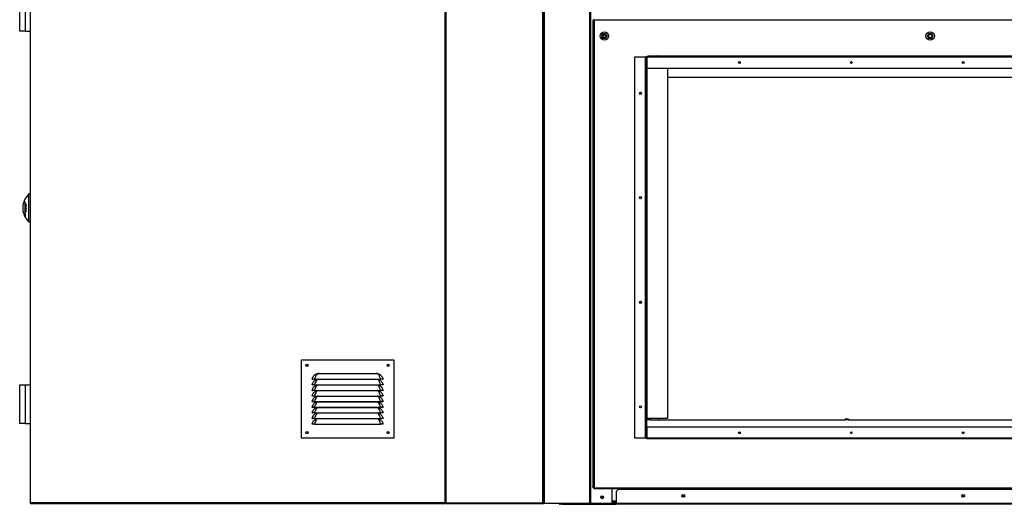
# Model space of a CAD drawing. Units: millimetres. Extents: x 454 to 13411, y 540 to 7410.
# Drawn here: x 478 to 2237, y 2691 to 3556 of the extents above; entities that cross this region are included whole.
import ezdxf

# ---------------------------------------------------------------- set-up
doc = ezdxf.new("R2010")
doc.units = ezdxf.units.MM

msp = doc.modelspace()

# ---------------------------------------------------------------- linework, layer by layer
at = {"color": 7, "linetype": 'Continuous', "lineweight": 25}
for p, q in [((496.5, 5113.9), (496.5, 2693.5)), ((1238.5, 2693.5), (1238.5, 5110.6)), ((1413.5, 2693.5), (1413.5, 5110.6)), ((1498.5, 2692.5), (1498.5, 5110.6)), ((478, 3546.8), (478, 3593.3)), ((488, 3604.5), (488, 3535.5)), ((1502.5, 3555.2), (1504.3, 3555.2)), ((1502.5, 2720.6), (1502.5, 3555.2)), ((1504.3, 3555.2), (1504.3, 3557)), ((3826.7, 3555.2), (1504.3, 3555.2)), ((1504.3, 3555.2), (1504.3, 2720.6)), ((478, 3535.5), (478, 3546.8)), ((488, 3535.5), (478, 3535.5)), ((488, 3535.5), (496.5, 3535.5)), ((1577, 2808.8), (1577, 3489.8)), ((1577, 3489.8), (1596.2, 3489.8)), ((1596.2, 3489.8), (1598, 3489.8)), ((1596.2, 2808.8), (1596.2, 3489.8)), ((1598, 3488), (1598, 3489.8)), ((1598, 3489.7), (1598, 3489.6)), ((1598, 3488), (1598, 2810.6)), ((1598.2, 3490.8), (3731.2, 3490.8)), ((1598.2, 3489), (1598.2, 3490.8)), ((1598.2, 3489), (1598.2, 3469.8)), ((3731.2, 3489), (1598.2, 3489)), ((1601.4, 3491.8), (1618, 3491.8)), ((1601.4, 3491.8), (1601.4, 3490.8)), ((1618.4, 3491.8), (3708.4, 3491.8)), ((1618.4, 3490.8), (1618.4, 3491.8)), ((1598, 3481.8), (1598.2, 3481.8)), ((1598, 3475.8), (1598.2, 3475.8)), ((1598.2, 3469.8), (3731.2, 3469.8)), ((1598.8, 3323.9), (1598.8, 3469.8)), ((1635, 3469.8), (1635, 2844.3)), ((1635.9, 3452.8), (1635.9, 3469.8)), ((3692.9, 3452.8), (1635.9, 3452.8)), ((1598, 3323.9), (1598.8, 3323.9)), ((1598, 3317.9), (1598.8, 3317.9)), ((1598.8, 3317.9), (1598.8, 3323.9)), ((1598.8, 3166.1), (1598.8, 3317.9)), ((496.5, 3245), (494.5, 3245)), ((494.5, 3195), (494.5, 3245)), ((487, 3230.6), (487, 3209.4)), ((487.8, 3230.6), (487, 3230.6)), ((487.8, 3208.3), (487.8, 3231.7)), ((488.1, 3225), (488, 3225)), ((489.7, 3222.5), (488, 3222.5)), ((488.8, 3222.3), (488.6, 3222.3)), ((489.4, 3226.6), (488.8, 3226.6)), ((489.2, 3224.6), (488.8, 3224.6)), ((489.6, 3226.3), (489.1, 3226.3)), ((489.1, 3221.1), (489.6, 3221.1)), ((489.6, 3221.1), (489.1, 3221.1)), ((489.7, 3222.4), (489.4, 3222.4)), ((489.6, 3221.4), (489.4, 3221.4)), ((489.7, 3225.7), (489.5, 3225.7)), ((487.8, 3209.4), (487, 3209.4)), ((488.5, 3208.3), (487.8, 3208.3)), ((488.2, 3217.3), (488, 3217.3)), ((488.7, 3215.5), (488, 3215.5)), ((488.7, 3214.2), (488, 3214.2)), ((488.7, 3213.9), (488, 3213.9)), ((489.6, 3218.8), (488.2, 3218.8)), ((489.6, 3218.7), (488.7, 3218.7)), ((488.9, 3217.3), (488.7, 3217.3)), ((489.6, 3218.7), (488.9, 3218.7)), ((489.7, 3214.9), (489.3, 3214.9)), ((489.6, 3218.6), (489.4, 3218.6)), ((489.7, 3217.1), (489.4, 3217.1)), ((494.5, 3195), (496.5, 3195)), ((1598, 3166.1), (1598.8, 3166.1)), ((1598, 3160.1), (1598.8, 3160.1)), ((1598.8, 3160.1), (1598.8, 3166.1)), ((1598.8, 3008.2), (1598.8, 3160.1)), ((1598, 3008.2), (1598.8, 3008.2)), ((1598.8, 3002.2), (1598.8, 3008.2)), ((1598, 3002.2), (1598.8, 3002.2)), ((1598.8, 2850.3), (1598.8, 3002.2)), ((981.2, 2949.1), (1146.2, 2949.1)), ((981.2, 2809.1), (981.2, 2949.1)), ((1146.2, 2949.1), (1146.2, 2809.1)), ((1007.9, 2923.9), (1010.8, 2924.7)), ((1012.8, 2924.8), (1114.7, 2924.8)), ((1114.7, 2924.8), (1116.6, 2924.7)), ((1116.6, 2924.7), (1119.5, 2923.9)), ((478, 2893.3), (478, 2904.5)), ((478, 2904.5), (488, 2904.5)), ((488, 2904.5), (488, 2835.5)), ((488, 2904.5), (496.5, 2904.5)), ((1000.2, 2914.4), (1001.2, 2914.1)), ((1000.2, 2904.4), (1001.2, 2904.1)), ((1004.7, 2914.3), (1122.7, 2914.3)), ((1004.7, 2914.3), (1004.7, 2914.1)), ((1004.7, 2914.1), (1122.7, 2914.1)), ((1004.7, 2904.3), (1122.7, 2904.3)), ((1004.7, 2904.3), (1004.7, 2904.1)), ((1004.7, 2904.1), (1122.7, 2904.1)), ((1007.9, 2913.9), (1008.6, 2914.1)), ((1007.9, 2903.9), (1008.6, 2904.1)), ((1118.9, 2914.1), (1119.5, 2913.9)), ((1118.9, 2904.1), (1119.5, 2903.9)), ((1122.7, 2914.3), (1122.7, 2914.1)), ((1122.7, 2904.3), (1122.7, 2904.1)), ((1127.2, 2914.4), (1126.2, 2914.1)), ((1127.2, 2904.4), (1126.2, 2904.1)), ((478, 2846.8), (478, 2893.3)), ((1000.2, 2894.4), (1001.2, 2894.1)), ((1004.7, 2894.3), (1122.7, 2894.3)), ((1004.7, 2894.3), (1004.7, 2894.1)), ((1004.7, 2894.1), (1122.7, 2894.1)), ((1007.9, 2893.9), (1008.6, 2894.1)), ((1118.9, 2894.1), (1119.5, 2893.9)), ((1122.7, 2894.3), (1122.7, 2894.1)), ((1127.2, 2894.4), (1126.2, 2894.1)), ((1000.2, 2884.4), (1001.2, 2884.1)), ((1000.2, 2874.4), (1001.2, 2874.1)), ((1004.7, 2884.3), (1122.7, 2884.3)), ((1004.7, 2884.3), (1004.7, 2884.1)), ((1004.7, 2884.1), (1122.7, 2884.1)), ((1004.7, 2874.3), (1122.7, 2874.3)), ((1004.7, 2874.3), (1004.7, 2874.1)), ((1004.7, 2874.1), (1122.7, 2874.1)), ((1007.9, 2883.9), (1008.6, 2884.1)), ((1007.9, 2873.9), (1008.6, 2874.1)), ((1118.9, 2884.1), (1119.5, 2883.9)), ((1118.9, 2874.1), (1119.5, 2873.9)), ((1122.7, 2884.3), (1122.7, 2884.1)), ((1122.7, 2874.3), (1122.7, 2874.1)), ((1127.2, 2884.4), (1126.2, 2884.1)), ((1127.2, 2874.4), (1126.2, 2874.1)), ((1000.2, 2864.4), (1001.2, 2864.1)), ((1000.2, 2854.4), (1001.2, 2854.1)), ((1004.7, 2864.3), (1122.7, 2864.3)), ((1004.7, 2864.3), (1004.7, 2864.1)), ((1004.7, 2864.1), (1122.7, 2864.1)), ((1004.7, 2854.3), (1122.7, 2854.3)), ((1004.7, 2854.3), (1004.7, 2854.1)), ((1004.7, 2854.1), (1122.7, 2854.1)), ((1007.9, 2863.9), (1008.6, 2864.1)), ((1007.9, 2853.9), (1008.6, 2854.1)), ((1118.9, 2864.1), (1119.5, 2863.9)), ((1118.9, 2854.1), (1119.5, 2853.9)), ((1122.7, 2864.3), (1122.7, 2864.1)), ((1122.7, 2854.3), (1122.7, 2854.1)), ((1127.2, 2864.4), (1126.2, 2864.1)), ((1127.2, 2854.4), (1126.2, 2854.1)), ((1598, 2850.3), (1598.8, 2850.3)), ((1598.8, 2844.3), (1598.8, 2850.3)), ((478, 2835.5), (478, 2846.8)), ((488, 2835.5), (478, 2835.5)), ((488, 2835.5), (496.5, 2835.5)), ((1000.2, 2844.4), (1001.2, 2844.1)), ((1000.2, 2834.4), (1001.2, 2834.1)), ((1004.7, 2844.3), (1122.7, 2844.3)), ((1004.7, 2844.3), (1004.7, 2844.1)), ((1004.7, 2844.1), (1122.7, 2844.1)), ((1004.7, 2834.3), (1122.7, 2834.3)), ((1004.7, 2834.3), (1004.7, 2834.1)), ((1004.7, 2834.1), (1122.7, 2834.1)), ((1007.9, 2843.9), (1008.6, 2844.1)), ((1118.9, 2844.1), (1119.5, 2843.9)), ((1122.7, 2844.3), (1122.7, 2844.1)), ((1122.7, 2834.3), (1122.7, 2834.1)), ((1127.2, 2844.4), (1126.2, 2844.1)), ((1127.2, 2834.4), (1126.2, 2834.1)), ((1598.8, 2844.3), (1598, 2844.3)), ((1604.6, 2842.8), (1598.6, 2842.8)), ((1598.6, 2841.6), (1598.6, 2842.8)), ((1604.6, 2841.6), (1598.6, 2841.6)), ((1598.6, 2828.8), (1598.6, 2841.6)), ((1635, 2844.3), (1598.8, 2844.3)), ((1604.6, 2842.8), (1604.6, 2841.6)), ((1604.6, 2841.6), (1952.9, 2841.6)), ((1620, 2841.6), (1620, 2844.3)), ((1958.9, 2842.8), (1952.9, 2842.8)), ((1952.9, 2841.6), (1952.9, 2842.8)), ((1958.9, 2841.6), (1952.9, 2841.6)), ((1958.9, 2842.8), (1958.9, 2841.6)), ((1958.9, 2841.6), (2307.2, 2841.6)), ((1598.2, 2828.8), (1598, 2828.8)), ((1598.2, 2828.8), (1598.2, 2809.6)), ((3731.2, 2828.8), (1598.2, 2828.8)), ((1146.2, 2809.1), (981.2, 2809.1)), ((1596.2, 2808.8), (1577, 2808.8)), ((1598, 2808.8), (1596.2, 2808.8)), ((1598, 2808.8), (1598, 2810.6)), ((1598, 2809), (1598, 2809)), ((1598.2, 2809.6), (3731.2, 2809.6)), ((1598.2, 2807.8), (1598.2, 2809.6)), ((3731.2, 2807.8), (1598.2, 2807.8)), ((1504.3, 2720.6), (1502.5, 2720.6)), ((1504.3, 2718.8), (1504.3, 2720.6)), ((1504.3, 2720.6), (3826.7, 2720.6)), ((3826.7, 2718.8), (1504.3, 2718.8)), ((1536.5, 2692.5), (1536.5, 2718.8)), ((1547, 2717.5), (1543.5, 2714)), ((1543.5, 2714), (1543.5, 2692.5)), ((3779.9, 2717.5), (1547, 2717.5)), ((496.5, 2693.5), (497.5, 2693.5)), ((1237.5, 2693.5), (497.5, 2693.5)), ((497.5, 2693.5), (497.5, 2692.5)), ((497.5, 2692.5), (1237.5, 2692.5)), ((1237.5, 2693.5), (1238.5, 2693.5)), ((1239.5, 2693.5), (1238.5, 2693.5)), ((1239.5, 2693.5), (1412.5, 2693.5)), ((1239.5, 2692.5), (1239.5, 2693.5)), ((1239.5, 2692.5), (1412.5, 2692.5)), ((1412.5, 2693.5), (1412.5, 2692.5)), ((1412.5, 2693.5), (1413.5, 2693.5)), ((1413.5, 2693.5), (1412.5, 2693.5)), ((1412.5, 2693.5), (1412.5, 2692.5)), ((1412.5, 2692.5), (1412.5, 2692.5)), ((1412.5, 2692.5), (1413.5, 2692.5)), ((1413.5, 2692.5), (1413.5, 2693.5)), ((1415.5, 2692.5), (1413.5, 2692.5)), ((1496.5, 2692.5), (1415.5, 2692.5)), ((1443.5, 2691), (1443.5, 2692.5)), ((1447, 2692.5), (1447, 2691)), ((1498.5, 2692.5), (1496.5, 2692.5)), ((1498.5, 2692.5), (1498.5, 2692.5)), ((1536.5, 2692.5), (1498.5, 2692.5)), ((1543.5, 2694.5), (1536.5, 2694.5)), ((1536.5, 2692.5), (1543.5, 2692.5)), ((1543.5, 2691), (1543.5, 2692.5)), ((3783.5, 2692.5), (1543.5, 2692.5)), ((1447, 2691), (1443.5, 2691)), ((1447, 2691), (1543.5, 2691)), ((3783.5, 2691), (1543.5, 2691))]:
    msp.add_line(p, q, dxfattribs=at)
at = {"color": 8, "linetype": 'Continuous', "lineweight": 25}
for p, q in [((497.5, 2693.5), (497.5, 5111.3)), ((1237.5, 5110.6), (1237.5, 2693.5)), ((1239.5, 5110.6), (1239.5, 2693.5)), ((1412.5, 2693.5), (1412.5, 5110.6)), ((1415.5, 2692.5), (1415.5, 5110.6)), ((1496.5, 2692.5), (1496.5, 5110.6)), ((1498.5, 2692.5), (1498.5, 5110.6)), ((488.8, 3221.6), (488.6, 3221.6)), ((489.6, 3221.7), (489.4, 3221.7)), ((1543.5, 2696.5), (1536.5, 2696.5))]:
    msp.add_line(p, q, dxfattribs=at)
at = {"color": 7, "linetype": 'Continuous', "lineweight": 25, "flags": 128}
for points in [[(1598.2, 3489.7), (1598.1, 3489.7), (1598, 3489.7)], [(1618.4, 3491.7), (1618.3, 3491.8), (1618, 3491.8)], [(1598.2, 2808.9), (1598.1, 2808.9), (1598, 2809)]]:
    msp.add_lwpolyline(points, dxfattribs=at)
at = {"color": 8, "linetype": 'Continuous', "lineweight": 25, "flags": 128}
for points in [[(1010.9, 2914.1), (1010.2, 2913.8), (1009.1, 2913), (1007.9, 2911.6), (1006.8, 2909.9), (1005.5, 2907.2), (1004.7, 2904.3), (1004.7, 2904.3), (1004.7, 2904.3)], [(1010.9, 2904.1), (1010.2, 2903.8), (1009.1, 2903), (1007.9, 2901.6), (1006.8, 2899.9), (1005.5, 2897.2), (1004.7, 2894.3), (1004.7, 2894.3), (1004.7, 2894.3)], [(1010.9, 2894.1), (1010.2, 2893.8), (1009.1, 2893), (1007.9, 2891.6), (1006.8, 2889.9), (1005.5, 2887.2), (1004.7, 2884.3), (1004.7, 2884.3), (1004.7, 2884.3)], [(1010.9, 2884.1), (1010.2, 2883.8), (1009.1, 2883), (1007.9, 2881.6), (1006.8, 2879.9), (1005.5, 2877.2), (1004.7, 2874.3), (1004.7, 2874.3), (1004.7, 2874.3)], [(1010.9, 2874.1), (1010.2, 2873.8), (1009.1, 2873), (1007.9, 2871.6), (1006.8, 2869.9), (1005.5, 2867.2), (1004.7, 2864.3), (1004.7, 2864.3), (1004.7, 2864.3)], [(1122.7, 2864.3), (1122.7, 2864.3), (1122.2, 2866.4), (1121.1, 2869.2), (1120, 2871), (1118.8, 2872.6), (1117.5, 2873.6), (1116.5, 2874.1)], [(1010.9, 2864.1), (1010.2, 2863.8), (1009.1, 2863), (1007.9, 2861.6), (1006.8, 2859.9), (1005.5, 2857.2), (1004.7, 2854.3), (1004.7, 2854.3), (1004.7, 2854.3)], [(1010.9, 2854.1), (1010.2, 2853.8), (1009.1, 2853), (1007.9, 2851.6), (1006.8, 2849.9), (1005.5, 2847.2), (1004.7, 2844.3), (1004.7, 2844.3), (1004.7, 2844.3)], [(1122.7, 2854.3), (1122.7, 2854.3), (1122.2, 2856.4), (1121.1, 2859.2), (1120, 2861), (1118.8, 2862.6), (1117.5, 2863.6), (1116.5, 2864.1)], [(1122.7, 2844.3), (1122.7, 2844.3), (1122.2, 2846.4), (1121.1, 2849.2), (1120, 2851), (1118.8, 2852.6), (1117.5, 2853.6), (1116.5, 2854.1)], [(1010.9, 2844.1), (1010.2, 2843.8), (1009.1, 2843), (1007.9, 2841.6), (1006.8, 2839.9), (1005.5, 2837.2), (1004.7, 2834.3), (1004.7, 2834.3), (1004.7, 2834.3)], [(1122.7, 2834.3), (1122.7, 2834.3), (1122.2, 2836.4), (1121.1, 2839.2), (1120, 2841), (1118.8, 2842.6), (1117.5, 2843.6), (1116.5, 2844.1)]]:
    msp.add_lwpolyline(points, dxfattribs=at)
at = {"color": 7, "linetype": 'Continuous', "lineweight": 25}
for centre, radius in [((1522.5, 3527), 7.5), ((1522.5, 3527), 3), ((2104.5, 3527), 7.5), ((2104.5, 3527), 3), ((1763.7, 3479.8), 1.6), ((1963.7, 3479.8), 1.6), ((2163.7, 3479.8), 1.6), ((1587, 3424.8), 2), ((1587, 3424.8), 1.6), ((1587, 3238.2), 2), ((1587, 3238.2), 1.6), ((1587, 3051.6), 2), ((1587, 3051.6), 1.6), ((991.2, 2939.1), 2), ((991.2, 2939.1), 1.75), ((1136.2, 2939.1), 2), ((1136.2, 2939.1), 1.75), ((1587, 2865), 2), ((1587, 2865), 1.6), ((991.2, 2819.1), 2), ((991.2, 2819.1), 1.75), ((1136.2, 2819.1), 2), ((1136.2, 2819.1), 1.75), ((1763.7, 2818.8), 1.6), ((1963.7, 2818.8), 1.6), ((2163.7, 2818.8), 1.6), ((1518.5, 2703.5), 2.5), ((1518.5, 2703.5), 1.75), ((1663.5, 2706), 2.5), ((1663.5, 2706.5), 1.75), ((2163.5, 2706), 2.5), ((2163.5, 2706.5), 1.75)]:
    msp.add_circle(centre, radius, dxfattribs=at)
for centre, radius, start, end in [((1520.5, 3530.7), 3.5, 253.8924, 343.133), ((1520.5, 3530.7), 1.75, 261.3667, 335.4194), ((2102.5, 3530.7), 1.75, 261.3668, 335.4193), ((1598.8, 3488), 0.8, 138.5904, 180), ((517.4, 3220), 33.9, 132.501, 172.1713), ((492.1, 3223.5), 8.43, 172.132, 187.868), ((517.4, 3220), 33.7, 176.0673, 183.9327), ((505.6, 3217.6), 22.7, 141.7443, 145.0786), ((497.3, 3162.2), 61, 97.2294, 98.7803), ((517.8, 3221.5), 29.8, 178.1365, 178.7847), ((497.3, 3161.7), 61.2, 98.1791, 98.7714), ((497.3, 3272.8), 54.4, 260.1574, 261.8843), ((517.1, 3218.3), 29.1, 178.3467, 182.0595), ((516.6, 3221.6), 28, 178.7454, 180.0836), ((498.8, 3150.7), 72.2, 97.4489, 97.9348), ((517.3, 3221.7), 28.4, 178.7558, 180.0825), ((516.7, 3221.7), 27.3, 178.7084, 180.0757), ((516.6, 3221.8), 26.9, 177.982, 180.0282), ((492.1, 3216.6), 8.43, 172.132, 187.868), ((517.4, 3220), 33.9, 187.8287, 227.499), ((517.6, 3219.6), 32.2, 194.978, 198.4124), ((511.1, 3213.8), 24.9, 185.8969, 199.9189), ((494.6, 3205.3), 6.86, 152.9587, 179.7278), ((492.4, 3169.5), 39.1, 95.6359, 96.7618), ((485, 3199.2), 18.3, 79.9814, 80.5375), ((498.9, 3237.3), 24, 243.168, 247.4599), ((521.6, 3214.9), 33.6, 178.3256, 178.8542), ((498.5, 3236.2), 23.1, 243.1155, 246.5545), ((496.6, 3200.3), 16.4, 116.5238, 121.5185), ((510.4, 3214.9), 22.3, 181.592, 182.4429), ((498.8, 3235.3), 23.9, 243.1659, 247.4748), ((516.9, 3218.3), 28.7, 178.9925, 182.0828), ((496.1, 3265.2), 47.1, 260.321, 260.9724), ((497.2, 3199.1), 17.4, 115.6139, 120.4668), ((499.2, 3236.4), 24.8, 244.1054, 247.4191), ((517.3, 3218.2), 28.5, 178.9992, 181.803), ((493.1, 3244.4), 27.5, 260.7674, 261.1695), ((516.8, 3218.2), 27.9, 178.9687, 181.8334), ((498.6, 3280.9), 63, 261.1525, 261.6287), ((517.1, 3218.1), 27.7, 178.9589, 182.0489), ((462.5, 3031), 188, 81.7002, 81.7644), ((517.2, 3218), 27.5, 178.2592, 182.0552), ((517.2, 3214.2), 27.5, 178.2141, 178.9052), ((513.7, 3214.2), 24, 181.7889, 182.5283), ((1010.3, 2923), 1.79, 51.8179, 73.5072), ((1117.2, 2923), 1.79, 106.4928, 128.1821), ((1598.8, 2810.6), 0.8, 180, 221.4096), ((497.5, 2693.5), 1.01, 180, 270), ((497.5, 2693.5), 0.01, 180, 270), ((1237.5, 2693.5), 1.01, 270, 0), ((1237.5, 2693.5), 0.01, 270, 0), ((1239.5, 2693.5), 1.01, 180, 270), ((1239.5, 2693.5), 0.01, 180, 270), ((1443.5, 2692.5), 1.51, 180, 270)]:
    msp.add_arc(centre, radius, start, end, dxfattribs=at)
for points, knots in [([(1518, 3527), (1518, 3527.6), (1518.2, 3528.8), (1519.2, 3530.3), (1520.7, 3531.3), (1522.5, 3531.6), (1524.2, 3531.3), (1525.7, 3530.3), (1526.8, 3528.8), (1526.9, 3527.6), (1527, 3527)], [0, 0, 0, 0, 0.125001, 0.250003, 0.374996, 0.5, 0.625004, 0.749997, 0.874999, 1, 1, 1, 1]), ([(1527, 3527), (1526.9, 3526.4), (1526.8, 3525.2), (1525.7, 3523.7), (1524.2, 3522.7), (1522.5, 3522.4), (1520.7, 3522.7), (1519.2, 3523.7), (1518.2, 3525.2), (1518, 3526.4), (1518, 3527)], [0, 0, 0, 0, 0.124998, 0.249998, 0.374999, 0.5, 0.625001, 0.750002, 0.875002, 1, 1, 1, 1]), ([(2100, 3527), (2100, 3527.6), (2100.2, 3528.8), (2101.2, 3530.3), (2102.7, 3531.3), (2104.5, 3531.6), (2106.2, 3531.3), (2107.7, 3530.3), (2108.8, 3528.8), (2108.9, 3527.6), (2109, 3527)], [0, 0, 0, 0, 0.125004, 0.250002, 0.374996, 0.5, 0.625004, 0.749998, 0.874996, 1, 1, 1, 1]), ([(2109, 3527), (2108.9, 3526.4), (2108.8, 3525.2), (2107.7, 3523.7), (2106.2, 3522.7), (2104.5, 3522.4), (2102.7, 3522.7), (2101.2, 3523.7), (2100.2, 3525.2), (2100, 3526.4), (2100, 3527)], [0, 0, 0, 0, 0.125002, 0.249998, 0.374998, 0.5, 0.625002, 0.750002, 0.874998, 1, 1, 1, 1]), ([(488.8, 3226.6), (488.7, 3226.5), (488.5, 3226.4), (488.2, 3226.1), (488.1, 3225.7), (488, 3225.4), (488, 3225.1), (488, 3225)], [0, 0, 0, 0, 0.271056, 0.493824, 0.679821, 0.866366, 1, 1, 1, 1]), ([(488, 3225), (488, 3224.9), (488, 3224.7), (488.1, 3224.4), (488.3, 3224.2), (488.5, 3224.2), (488.7, 3224.2), (488.8, 3224.2)], [0, 0, 0, 0, 0.181211, 0.362987, 0.538059, 0.778711, 1, 1, 1, 1]), ([(488.1, 3225.1), (488.1, 3225.2), (488.2, 3225.4), (488.2, 3225.7), (488.4, 3225.9), (488.6, 3226.1), (488.7, 3226.2), (488.8, 3226.2)], [0, 0, 0, 0, 0.167974, 0.337008, 0.536857, 0.740825, 1, 1, 1, 1]), ([(488.8, 3224.6), (488.7, 3224.5), (488.5, 3224.5), (488.3, 3224.6), (488.2, 3224.7), (488.1, 3224.9), (488.1, 3225.1), (488.1, 3225.1)], [0, 0, 0, 0, 0.342242, 0.540185, 0.739147, 0.914711, 1, 1, 1, 1]), ([(488.6, 3221.6), (488.6, 3221.5), (488.6, 3221.2), (488.7, 3221), (488.8, 3220.8), (489, 3220.7), (489.1, 3220.7), (489.2, 3220.7)], [0, 0, 0, 0, 0.271217, 0.421236, 0.573006, 0.787728, 1, 1, 1, 1]), ([(489.7, 3225.8), (489.6, 3225.9), (489.6, 3226.2), (489.5, 3226.5), (489.3, 3226.6), (489.1, 3226.7), (488.9, 3226.6), (488.8, 3226.6)], [0, 0, 0, 0, 0.17318, 0.348164, 0.536528, 0.776757, 1, 1, 1, 1]), ([(488.8, 3226.2), (488.9, 3226.3), (489, 3226.3), (489.3, 3226.3), (489.4, 3226.1), (489.4, 3225.9), (489.5, 3225.8), (489.5, 3225.7)], [0, 0, 0, 0, 0.361225, 0.541112, 0.722427, 0.891966, 1, 1, 1, 1]), ([(488.8, 3224.2), (488.9, 3224.3), (489.2, 3224.5), (489.4, 3224.9), (489.6, 3225.2), (489.6, 3225.6), (489.7, 3225.8), (489.7, 3225.8)], [0, 0, 0, 0, 0.367404, 0.561097, 0.755863, 0.937663, 1, 1, 1, 1]), ([(489.5, 3225.7), (489.4, 3225.6), (489.4, 3225.5), (489.4, 3225.2), (489.2, 3224.9), (489, 3224.7), (488.9, 3224.6), (488.8, 3224.6)], [0, 0, 0, 0, 0.156742, 0.314526, 0.468046, 0.700882, 1, 1, 1, 1]), ([(489.1, 3221.1), (489.1, 3221.1), (489, 3221.1), (488.9, 3221.1), (488.9, 3221.2), (488.8, 3221.4), (488.8, 3221.5), (488.8, 3221.6)], [0, 0, 0, 0, 0.257783, 0.415188, 0.573474, 0.753986, 1, 1, 1, 1]), ([(489.4, 3221.4), (489.4, 3221.3), (489.4, 3221.3), (489.3, 3221.2), (489.2, 3221.1), (489.2, 3221.1), (489.1, 3221.1)], [0, 0, 0, 0, 0.219108, 0.438902, 0.733501, 1, 1, 1, 1]), ([(489.2, 3220.7), (489.2, 3220.7), (489.3, 3220.8), (489.5, 3220.9), (489.6, 3221.1), (489.6, 3221.2), (489.6, 3221.3), (489.6, 3221.4)], [0, 0, 0, 0, 0.321909, 0.552918, 0.735623, 0.918137, 1, 1, 1, 1]), ([(489.4, 3221.7), (489.4, 3221.7), (489.4, 3221.6), (489.4, 3221.5), (489.4, 3221.4), (489.4, 3221.4)], [0, 0, 0, 0, 0.250103, 0.500545, 1, 1, 1, 1]), ([(489.6, 3221.4), (489.6, 3221.4), (489.6, 3221.5), (489.6, 3221.6), (489.6, 3221.7), (489.6, 3221.7), (489.6, 3221.8)], [0, 0, 0, 0, 0.2500425, 0.5000008, 0.7495249, 1, 1, 1, 1]), ([(1000.2, 2914.4), (1000.6, 2915.6), (1001.3, 2917.8), (1003.2, 2920.4), (1005, 2922.1), (1006.6, 2923.2), (1007.6, 2923.7), (1007.9, 2923.9)], [0, 0, 0, 0, 0.28891, 0.535295, 0.721284, 0.907464, 1, 1, 1, 1]), ([(1011.4, 2924.4), (1011, 2924.2), (1010.1, 2923.8), (1009, 2922.9), (1007.8, 2921.7), (1006.6, 2919.7), (1005.6, 2917.3), (1004.7, 2915.3), (1004.7, 2914.3), (1004.7, 2914.3)], [0, 0, 0, 0, 0.11765, 0.235645, 0.402795, 0.569869, 0.789946, 0.999984, 1, 1, 1, 1]), ([(1010.8, 2924.7), (1010.8, 2924.7), (1011.2, 2924.7), (1011.8, 2924.8), (1012.4, 2924.8), (1012.8, 2924.8)], [0, 0, 0, 0, 0.073538, 0.474347, 1, 1, 1, 1]), ([(1012.8, 2924.8), (1012.6, 2924.8), (1012.1, 2924.6), (1011.7, 2924.5), (1011.4, 2924.4)], [0, 0, 0, 0, 0.328252, 1, 1, 1, 1]), ([(1116.1, 2924.4), (1115.8, 2924.5), (1115.3, 2924.6), (1114.8, 2924.8), (1114.7, 2924.8)], [0, 0, 0, 0, 0.671748, 1, 1, 1, 1]), ([(1122.7, 2914.3), (1122.7, 2914.3), (1122.7, 2915), (1122, 2916.7), (1121.2, 2919), (1120, 2921.1), (1118.9, 2922.6), (1117.6, 2923.7), (1116.6, 2924.1), (1116.1, 2924.4)], [0, 0, 0, 0, 0.000016, 0.151419, 0.367777, 0.534956, 0.708075, 0.85198, 1, 1, 1, 1]), ([(1119.5, 2923.9), (1120.1, 2923.6), (1121.3, 2922.9), (1123.1, 2921.6), (1124.8, 2919.7), (1126.4, 2917.3), (1126.9, 2915.3), (1127.2, 2914.4)], [0, 0, 0, 0, 0.157586, 0.342719, 0.533244, 0.779315, 1, 1, 1, 1]), ([(1004.7, 2914.3), (1004.1, 2914.3), (1003, 2914.3), (1001.5, 2914.4), (1000.5, 2914.4), (1000.3, 2914.4), (1000.2, 2914.4)], [0, 0, 0, 0, 0.248731, 0.498611, 0.748969, 1, 1, 1, 1]), ([(1000.2, 2904.4), (1000.6, 2905.6), (1001.3, 2907.8), (1003.2, 2910.4), (1005, 2912.1), (1006.6, 2913.2), (1007.6, 2913.7), (1007.9, 2913.9)], [0, 0, 0, 0, 0.288911, 0.535296, 0.721285, 0.907456, 1, 1, 1, 1]), ([(1004.7, 2904.3), (1004.1, 2904.3), (1003, 2904.3), (1001.5, 2904.4), (1000.5, 2904.4), (1000.3, 2904.4), (1000.2, 2904.4)], [0, 0, 0, 0, 0.248731, 0.498611, 0.748969, 1, 1, 1, 1]), ([(1000.2, 2894.4), (1000.6, 2895.6), (1001.3, 2897.8), (1003.2, 2900.4), (1005, 2902.1), (1006.6, 2903.2), (1007.6, 2903.7), (1007.9, 2903.9)], [0, 0, 0, 0, 0.288911, 0.535296, 0.721285, 0.907456, 1, 1, 1, 1]), ([(1004.7, 2914.1), (1004.3, 2914.1), (1003.4, 2914.1), (1002.4, 2914.1), (1001.8, 2914.1), (1001.4, 2914.1), (1001.3, 2914.1), (1001.2, 2914.1)], [0, 0, 0, 0, 0.249773, 0.499197, 0.624126, 0.749778, 1, 1, 1, 1]), ([(1004.7, 2904.1), (1004.3, 2904.1), (1003.4, 2904.1), (1002.4, 2904.1), (1001.8, 2904.1), (1001.4, 2904.1), (1001.3, 2904.1), (1001.2, 2904.1)], [0, 0, 0, 0, 0.249773, 0.499197, 0.624126, 0.749778, 1, 1, 1, 1]), ([(1119.5, 2913.9), (1120.1, 2913.6), (1121.3, 2912.9), (1123.1, 2911.6), (1124.8, 2909.7), (1126.4, 2907.3), (1126.9, 2905.3), (1127.2, 2904.4)], [0, 0, 0, 0, 0.157587, 0.34273, 0.533242, 0.779315, 1, 1, 1, 1]), ([(1119.5, 2903.9), (1120.1, 2903.6), (1121.3, 2902.9), (1123.1, 2901.6), (1124.8, 2899.7), (1126.4, 2897.3), (1126.9, 2895.3), (1127.2, 2894.4)], [0, 0, 0, 0, 0.1575872, 0.3427308, 0.5332564, 0.7793141, 1, 1, 1, 1]), ([(1127.2, 2914.4), (1127.1, 2914.4), (1127, 2914.4), (1125.9, 2914.4), (1124.5, 2914.3), (1123.3, 2914.3), (1122.7, 2914.3)], [0, 0, 0, 0, 0.250445, 0.500854, 0.750684, 1, 1, 1, 1]), ([(1126.2, 2914.1), (1126.2, 2914.1), (1126.1, 2914.1), (1125.7, 2914.1), (1125.1, 2914.1), (1124.1, 2914.1), (1123.2, 2914.1), (1122.7, 2914.1)], [0, 0, 0, 0, 0.249641, 0.374617, 0.50025, 0.749623, 1, 1, 1, 1]), ([(1127.2, 2904.4), (1127.1, 2904.4), (1127, 2904.4), (1125.9, 2904.4), (1124.5, 2904.3), (1123.3, 2904.3), (1122.7, 2904.3)], [0, 0, 0, 0, 0.250445, 0.500854, 0.750684, 1, 1, 1, 1]), ([(1126.2, 2904.1), (1126.2, 2904.1), (1126.1, 2904.1), (1125.7, 2904.1), (1125.1, 2904.1), (1124.1, 2904.1), (1123.2, 2904.1), (1122.7, 2904.1)], [0, 0, 0, 0, 0.249641, 0.374617, 0.50025, 0.749623, 1, 1, 1, 1]), ([(1004.7, 2894.3), (1004.1, 2894.3), (1003, 2894.3), (1001.5, 2894.4), (1000.5, 2894.4), (1000.3, 2894.4), (1000.2, 2894.4)], [0, 0, 0, 0, 0.248731, 0.498611, 0.748969, 1, 1, 1, 1]), ([(1000.2, 2884.4), (1000.6, 2885.6), (1001.3, 2887.8), (1003.2, 2890.4), (1005, 2892.1), (1006.6, 2893.2), (1007.6, 2893.7), (1007.9, 2893.9)], [0, 0, 0, 0, 0.288895, 0.535295, 0.721284, 0.907456, 1, 1, 1, 1]), ([(1004.7, 2894.1), (1004.3, 2894.1), (1003.4, 2894.1), (1002.4, 2894.1), (1001.8, 2894.1), (1001.4, 2894.1), (1001.3, 2894.1), (1001.2, 2894.1)], [0, 0, 0, 0, 0.249773, 0.499197, 0.624126, 0.749778, 1, 1, 1, 1]), ([(1119.5, 2893.9), (1120.1, 2893.6), (1121.3, 2892.9), (1123.1, 2891.6), (1124.8, 2889.7), (1126.4, 2887.3), (1126.9, 2885.3), (1127.2, 2884.4)], [0, 0, 0, 0, 0.1575872, 0.3427308, 0.5332564, 0.7793141, 1, 1, 1, 1]), ([(1127.2, 2894.4), (1127.1, 2894.4), (1127, 2894.4), (1125.9, 2894.4), (1124.5, 2894.3), (1123.3, 2894.3), (1122.7, 2894.3)], [0, 0, 0, 0, 0.250445, 0.500854, 0.750684, 1, 1, 1, 1]), ([(1126.2, 2894.1), (1126.2, 2894.1), (1126.1, 2894.1), (1125.7, 2894.1), (1125.1, 2894.1), (1124.1, 2894.1), (1123.2, 2894.1), (1122.7, 2894.1)], [0, 0, 0, 0, 0.249641, 0.374617, 0.50025, 0.749623, 1, 1, 1, 1]), ([(1004.7, 2884.3), (1004.1, 2884.3), (1003, 2884.3), (1001.5, 2884.4), (1000.5, 2884.4), (1000.3, 2884.4), (1000.2, 2884.4)], [0, 0, 0, 0, 0.248731, 0.498611, 0.748969, 1, 1, 1, 1]), ([(1000.2, 2874.4), (1000.6, 2875.6), (1001.3, 2877.8), (1003.2, 2880.4), (1005, 2882.1), (1006.6, 2883.2), (1007.6, 2883.7), (1007.9, 2883.9)], [0, 0, 0, 0, 0.288897, 0.535299, 0.72129, 0.907463, 1, 1, 1, 1]), ([(1004.7, 2874.3), (1004.1, 2874.3), (1003, 2874.3), (1001.5, 2874.4), (1000.5, 2874.4), (1000.3, 2874.4), (1000.2, 2874.4)], [0, 0, 0, 0, 0.248731, 0.498611, 0.748969, 1, 1, 1, 1]), ([(1000.2, 2864.4), (1000.6, 2865.6), (1001.3, 2867.8), (1003.2, 2870.4), (1005, 2872.1), (1006.6, 2873.2), (1007.6, 2873.7), (1007.9, 2873.9)], [0, 0, 0, 0, 0.288897, 0.535299, 0.72129, 0.907463, 1, 1, 1, 1]), ([(1004.7, 2884.1), (1004.3, 2884.1), (1003.4, 2884.1), (1002.4, 2884.1), (1001.8, 2884.1), (1001.4, 2884.1), (1001.3, 2884.1), (1001.2, 2884.1)], [0, 0, 0, 0, 0.249773, 0.499197, 0.624126, 0.749778, 1, 1, 1, 1]), ([(1004.7, 2874.1), (1004.3, 2874.1), (1003.4, 2874.1), (1002.4, 2874.1), (1001.8, 2874.1), (1001.4, 2874.1), (1001.3, 2874.1), (1001.2, 2874.1)], [0, 0, 0, 0, 0.249773, 0.499197, 0.624126, 0.749778, 1, 1, 1, 1]), ([(1119.5, 2883.9), (1120.1, 2883.6), (1121.3, 2882.9), (1123.1, 2881.6), (1124.8, 2879.7), (1126.4, 2877.3), (1126.9, 2875.3), (1127.2, 2874.4)], [0, 0, 0, 0, 0.1575808, 0.3427262, 0.5332537, 0.7793289, 1, 1, 1, 1]), ([(1119.5, 2873.9), (1120.1, 2873.6), (1121.3, 2872.9), (1123.1, 2871.6), (1124.8, 2869.7), (1126.4, 2867.3), (1126.9, 2865.3), (1127.2, 2864.4)], [0, 0, 0, 0, 0.1575808, 0.3427262, 0.5332537, 0.7793289, 1, 1, 1, 1]), ([(1127.2, 2884.4), (1127.1, 2884.4), (1127, 2884.4), (1125.9, 2884.4), (1124.5, 2884.3), (1123.3, 2884.3), (1122.7, 2884.3)], [0, 0, 0, 0, 0.250445, 0.500854, 0.750684, 1, 1, 1, 1]), ([(1126.2, 2884.1), (1126.2, 2884.1), (1126.1, 2884.1), (1125.7, 2884.1), (1125.1, 2884.1), (1124.1, 2884.1), (1123.2, 2884.1), (1122.7, 2884.1)], [0, 0, 0, 0, 0.249641, 0.374617, 0.50025, 0.749623, 1, 1, 1, 1]), ([(1127.2, 2874.4), (1127.1, 2874.4), (1127, 2874.4), (1125.9, 2874.4), (1124.5, 2874.3), (1123.3, 2874.3), (1122.7, 2874.3)], [0, 0, 0, 0, 0.250445, 0.500854, 0.750684, 1, 1, 1, 1]), ([(1126.2, 2874.1), (1126.2, 2874.1), (1126.1, 2874.1), (1125.7, 2874.1), (1125.1, 2874.1), (1124.1, 2874.1), (1123.2, 2874.1), (1122.7, 2874.1)], [0, 0, 0, 0, 0.249641, 0.374617, 0.50025, 0.749623, 1, 1, 1, 1]), ([(1004.7, 2864.3), (1004.1, 2864.3), (1003, 2864.3), (1001.5, 2864.4), (1000.5, 2864.4), (1000.3, 2864.4), (1000.2, 2864.4)], [0, 0, 0, 0, 0.248731, 0.498611, 0.748969, 1, 1, 1, 1]), ([(1000.2, 2854.4), (1000.6, 2855.6), (1001.3, 2857.8), (1003.2, 2860.4), (1005, 2862.1), (1006.6, 2863.2), (1007.6, 2863.7), (1007.9, 2863.9)], [0, 0, 0, 0, 0.2888976, 0.5352857, 0.721289, 0.9074627, 1, 1, 1, 1]), ([(1004.7, 2854.3), (1004.1, 2854.3), (1003, 2854.3), (1001.5, 2854.4), (1000.5, 2854.4), (1000.3, 2854.4), (1000.2, 2854.4)], [0, 0, 0, 0, 0.248731, 0.498611, 0.748969, 1, 1, 1, 1]), ([(1000.2, 2844.4), (1000.6, 2845.6), (1001.3, 2847.8), (1003.2, 2850.4), (1005, 2852.1), (1006.6, 2853.2), (1007.6, 2853.7), (1007.9, 2853.9)], [0, 0, 0, 0, 0.2888976, 0.5352857, 0.721289, 0.9074627, 1, 1, 1, 1]), ([(1004.7, 2864.1), (1004.3, 2864.1), (1003.4, 2864.1), (1002.4, 2864.1), (1001.8, 2864.1), (1001.4, 2864.1), (1001.3, 2864.1), (1001.2, 2864.1)], [0, 0, 0, 0, 0.249773, 0.499197, 0.624126, 0.749778, 1, 1, 1, 1]), ([(1004.7, 2854.1), (1004.3, 2854.1), (1003.4, 2854.1), (1002.4, 2854.1), (1001.8, 2854.1), (1001.4, 2854.1), (1001.3, 2854.1), (1001.2, 2854.1)], [0, 0, 0, 0, 0.249773, 0.499197, 0.624126, 0.749778, 1, 1, 1, 1]), ([(1119.5, 2863.9), (1120.1, 2863.6), (1121.3, 2862.9), (1123.1, 2861.6), (1124.8, 2859.7), (1126.4, 2857.3), (1126.9, 2855.3), (1127.2, 2854.4)], [0, 0, 0, 0, 0.1575808, 0.3427262, 0.5332537, 0.7793289, 1, 1, 1, 1]), ([(1119.5, 2853.9), (1120.1, 2853.6), (1121.3, 2852.9), (1123.1, 2851.6), (1124.8, 2849.7), (1126.4, 2847.3), (1126.9, 2845.3), (1127.2, 2844.4)], [0, 0, 0, 0, 0.1575808, 0.3427262, 0.5332537, 0.7793289, 1, 1, 1, 1]), ([(1127.2, 2864.4), (1127.1, 2864.4), (1127, 2864.4), (1125.9, 2864.4), (1124.5, 2864.3), (1123.3, 2864.3), (1122.7, 2864.3)], [0, 0, 0, 0, 0.250445, 0.500854, 0.750684, 1, 1, 1, 1]), ([(1126.2, 2864.1), (1126.2, 2864.1), (1126.1, 2864.1), (1125.7, 2864.1), (1125.1, 2864.1), (1124.1, 2864.1), (1123.2, 2864.1), (1122.7, 2864.1)], [0, 0, 0, 0, 0.249641, 0.374617, 0.50025, 0.749623, 1, 1, 1, 1]), ([(1127.2, 2854.4), (1127.1, 2854.4), (1127, 2854.4), (1125.9, 2854.4), (1124.5, 2854.3), (1123.3, 2854.3), (1122.7, 2854.3)], [0, 0, 0, 0, 0.250445, 0.500854, 0.750684, 1, 1, 1, 1]), ([(1126.2, 2854.1), (1126.2, 2854.1), (1126.1, 2854.1), (1125.7, 2854.1), (1125.1, 2854.1), (1124.1, 2854.1), (1123.2, 2854.1), (1122.7, 2854.1)], [0, 0, 0, 0, 0.249641, 0.374617, 0.50025, 0.749623, 1, 1, 1, 1]), ([(1004.7, 2844.3), (1004.1, 2844.3), (1003, 2844.3), (1001.5, 2844.4), (1000.5, 2844.4), (1000.3, 2844.4), (1000.2, 2844.4)], [0, 0, 0, 0, 0.248731, 0.498611, 0.748969, 1, 1, 1, 1]), ([(1000.2, 2834.4), (1000.6, 2835.6), (1001.3, 2837.8), (1003.2, 2840.4), (1005, 2842.1), (1006.6, 2843.2), (1007.6, 2843.7), (1007.9, 2843.9)], [0, 0, 0, 0, 0.2888976, 0.5352857, 0.721289, 0.9074627, 1, 1, 1, 1]), ([(1004.7, 2834.3), (1004.1, 2834.3), (1003, 2834.3), (1001.5, 2834.4), (1000.5, 2834.4), (1000.3, 2834.4), (1000.2, 2834.4)], [0, 0, 0, 0, 0.248731, 0.498611, 0.748969, 1, 1, 1, 1]), ([(1004.7, 2844.1), (1004.3, 2844.1), (1003.4, 2844.1), (1002.4, 2844.1), (1001.8, 2844.1), (1001.4, 2844.1), (1001.3, 2844.1), (1001.2, 2844.1)], [0, 0, 0, 0, 0.249773, 0.499197, 0.624126, 0.749778, 1, 1, 1, 1]), ([(1004.7, 2834.1), (1004.3, 2834.1), (1003.4, 2834.1), (1002.4, 2834.1), (1001.8, 2834.1), (1001.4, 2834.1), (1001.3, 2834.1), (1001.2, 2834.1)], [0, 0, 0, 0, 0.249773, 0.499197, 0.624126, 0.749778, 1, 1, 1, 1]), ([(1119.5, 2843.9), (1120.1, 2843.6), (1121.3, 2842.9), (1123.1, 2841.6), (1124.8, 2839.7), (1126.4, 2837.3), (1126.9, 2835.3), (1127.2, 2834.4)], [0, 0, 0, 0, 0.1575808, 0.3427262, 0.5332537, 0.7793289, 1, 1, 1, 1]), ([(1127.2, 2844.4), (1127.1, 2844.4), (1127, 2844.4), (1125.9, 2844.4), (1124.5, 2844.3), (1123.3, 2844.3), (1122.7, 2844.3)], [0, 0, 0, 0, 0.250445, 0.500854, 0.750684, 1, 1, 1, 1]), ([(1126.2, 2844.1), (1126.2, 2844.1), (1126.1, 2844.1), (1125.7, 2844.1), (1125.1, 2844.1), (1124.1, 2844.1), (1123.2, 2844.1), (1122.7, 2844.1)], [0, 0, 0, 0, 0.249641, 0.374617, 0.50025, 0.749623, 1, 1, 1, 1]), ([(1127.2, 2834.4), (1127.1, 2834.4), (1127, 2834.4), (1125.9, 2834.4), (1124.5, 2834.3), (1123.3, 2834.3), (1122.7, 2834.3)], [0, 0, 0, 0, 0.250444, 0.500854, 0.750684, 1, 1, 1, 1]), ([(1126.2, 2834.1), (1126.2, 2834.1), (1126.1, 2834.1), (1125.7, 2834.1), (1125.1, 2834.1), (1124.1, 2834.1), (1123.2, 2834.1), (1122.7, 2834.1)], [0, 0, 0, 0, 0.249641, 0.374617, 0.50025, 0.749623, 1, 1, 1, 1]), ([(497.5, 2692.5), (497.5, 2692.5), (497.5, 2692.6), (497.5, 2692.8), (497.5, 2693.1), (497.5, 2693.4), (497.5, 2693.5)], [0, 0, 0, 0, 0.250048, 0.500027, 0.750008, 1, 1, 1, 1]), ([(1237.5, 2692.5), (1237.5, 2692.5), (1237.5, 2692.6), (1237.5, 2692.8), (1237.5, 2693.1), (1237.5, 2693.4), (1237.5, 2693.5)], [0, 0, 0, 0, 0.2500802, 0.5000235, 0.7500088, 1, 1, 1, 1])]:
    msp.add_open_spline(points, degree=3, knots=knots, dxfattribs=at)
at = {"color": 8, "linetype": 'Continuous', "lineweight": 25}
for points, knots in [([(1122.7, 2904.3), (1122.7, 2904.3), (1122.7, 2905), (1122, 2906.7), (1121.2, 2909), (1120, 2911.1), (1118.9, 2912.6), (1117.7, 2913.6), (1116.9, 2914), (1116.5, 2914.1)], [0, 0, 0, 0, 0.000017, 0.15879, 0.385719, 0.561054, 0.742619, 0.893545, 1, 1, 1, 1]), ([(1122.7, 2894.3), (1122.7, 2894.3), (1122.7, 2895), (1122, 2896.7), (1121.2, 2899), (1120, 2901.1), (1118.9, 2902.6), (1117.7, 2903.6), (1116.9, 2904), (1116.5, 2904.1)], [0, 0, 0, 0, 0.000017, 0.15879, 0.385719, 0.561054, 0.742619, 0.893545, 1, 1, 1, 1]), ([(1122.7, 2884.3), (1122.7, 2884.3), (1122.7, 2885), (1122, 2886.7), (1121.2, 2889), (1120, 2891.1), (1118.9, 2892.6), (1117.7, 2893.6), (1116.9, 2894), (1116.5, 2894.1)], [0, 0, 0, 0, 0.000017, 0.15879, 0.385719, 0.561054, 0.742619, 0.893545, 1, 1, 1, 1]), ([(1122.7, 2874.3), (1122.7, 2874.3), (1122.7, 2875), (1122, 2876.7), (1121.2, 2879), (1120, 2881.1), (1118.9, 2882.6), (1117.7, 2883.6), (1116.9, 2884), (1116.5, 2884.1)], [0, 0, 0, 0, 0.000017, 0.158791, 0.385721, 0.561058, 0.742624, 0.89355, 1, 1, 1, 1])]:
    msp.add_open_spline(points, degree=3, knots=knots, dxfattribs=at)

doc.saveas('drawing.dxf')
